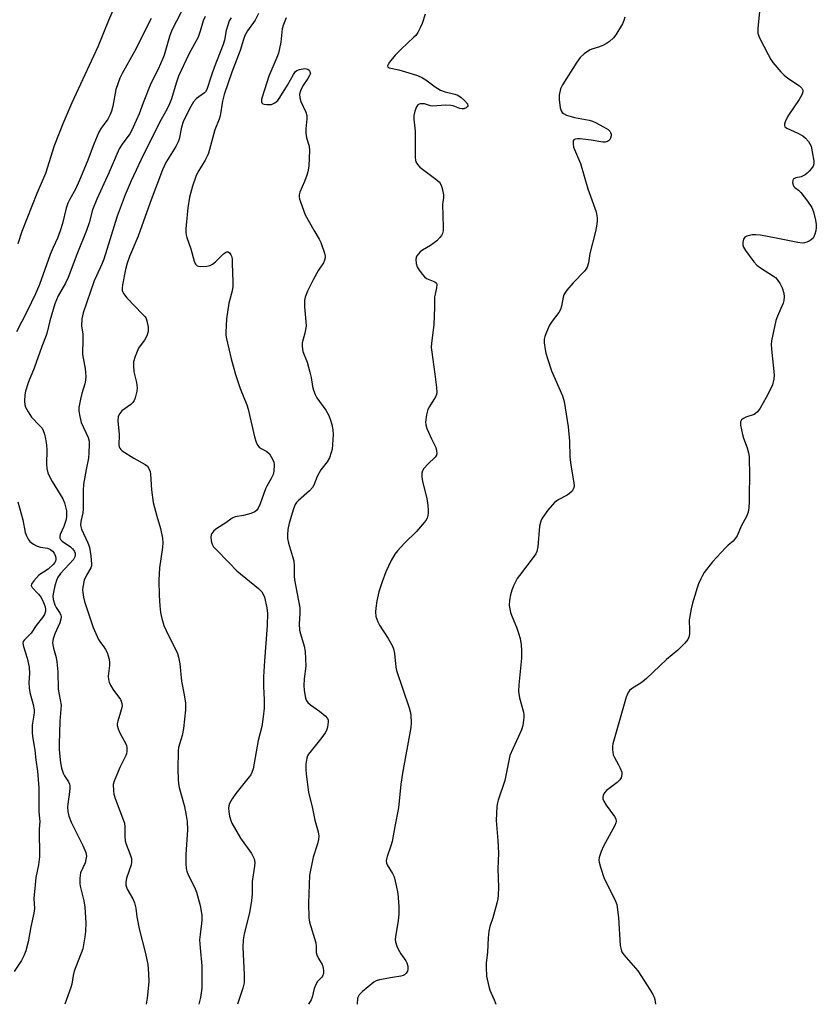
# Model space of a CAD drawing. Units: inches. Extents: x 1327760 to 1333760, y 501447 to 505448.
# Drawn here: x 1331228 to 1331477, y 501447 to 501756 of the extents above; entities that cross this region are included whole.
import ezdxf

# ---------------------------------------------------------------- set-up
doc = ezdxf.new("R2010")
doc.units = ezdxf.units.IN
doc.header["$MEASUREMENT"] = 0
doc.layers.add('Undefined', color=1, linetype='Continuous')

msp = doc.modelspace()

# ---------------------------------------------------------------- linework, layer by layer
at = {"layer": 'Undefined'}
for points, elevation in [([(1331259.8075, 501765.902), (1331255.362, 501755.4555), (1331252.028, 501747.241), (1331243.821, 501729.705), (1331241.049, 501723.1115), (1331238.3695, 501716.206), (1331235.5745, 501707.597), (1331232.925, 501701.3265), (1331228.197, 501689.429), (1331226.984, 501685.605)], 172), ([(1331280.881, 501763.6105), (1331275.1735, 501752.4205), (1331274.4245, 501750.502), (1331272.738, 501744.6585), (1331272.372, 501743.619), (1331270.8685, 501740.269), (1331268.6315, 501735.722), (1331266.192, 501729.722), (1331264.938, 501726.3045), (1331263.113, 501722.0485), (1331262.4925, 501720.746), (1331262.039, 501719.9945), (1331259.599, 501716.805), (1331258.6815, 501715.3205), (1331255.5135, 501708.036), (1331251.659, 501699.54), (1331250.387, 501696.228), (1331249.282, 501692.149), (1331248.512, 501689.6855), (1331245.418, 501682.269), (1331242.678, 501674.9805), (1331241.88, 501673.2625), (1331239.634, 501669.2735), (1331238.5625, 501666.7415), (1331236.9685, 501661.422), (1331236.171, 501657.868), (1331235.866, 501656.8175), (1331234.4475, 501653.382), (1331232.028, 501646.6295), (1331230.2605, 501642.295), (1331229.385, 501639.4285), (1331229.1865, 501638.2835), (1331229.0825, 501636.3045), (1331229.15, 501635.196), (1331229.3825, 501634.411), (1331230.1715, 501632.928), (1331231.267, 501631.282), (1331233.779, 501628.716), (1331234.5355, 501627.8115), (1331234.94, 501627.0625), (1331235.327, 501625.9735), (1331235.6585, 501624.5435), (1331235.9115, 501622.615), (1331235.9965, 501620.944), (1331235.8905, 501616.7105), (1331236.0615, 501615.2505), (1331236.3885, 501613.8255), (1331236.853, 501612.741), (1331237.693, 501611.1665), (1331241.031, 501605.744), (1331241.5615, 501604.4265), (1331242.037, 501602.787), (1331242.194, 501601.9545), (1331242.2355, 501601.198), (1331242.1665, 501600.116), (1331241.9825, 501598.9745), (1331241.3915, 501597.0815), (1331240.234, 501594.499), (1331240.102, 501593.9975), (1331240.1355, 501593.394), (1331240.3185, 501593.0185), (1331240.8415, 501592.4635), (1331243.437, 501590.641), (1331244.0955, 501590.078), (1331244.706, 501589.2085), (1331244.888, 501588.7275), (1331244.948, 501588.255), (1331244.8305, 501587.5725), (1331244.361, 501586.759), (1331240.323, 501582.281), (1331239.357, 501580.982), (1331239.027, 501580.189), (1331238.5555, 501578.5), (1331238.0795, 501576.5015), (1331237.9365, 501575.359), (1331238.0625, 501574.216), (1331238.5155, 501572.532), (1331238.939, 501571.6615), (1331240.1975, 501569.834), (1331240.408, 501569.3325), (1331240.481, 501568.808), (1331240.426, 501567.9855), (1331240.1605, 501566.8885), (1331238.5585, 501563.4885), (1331238.044, 501561.868), (1331237.858, 501560.776), (1331237.9085, 501559.9835), (1331238.115, 501558.9235), (1331238.927, 501556.0485), (1331239.201, 501554.6695), (1331239.4905, 501551.533), (1331239.634, 501546.1155), (1331240.501, 501541.0765), (1331240.472, 501539.9025), (1331240.113, 501536.074), (1331239.8925, 501528.875), (1331239.922, 501527.091), (1331240.366, 501523.086), (1331240.6615, 501521.392), (1331241.1855, 501519.7745), (1331241.5445, 501519.0125), (1331242.788, 501517.113), (1331243.096, 501516.4185), (1331243.2105, 501515.913), (1331243.237, 501515.0905), (1331243.1515, 501513.9675), (1331242.5965, 501510.0715), (1331242.5405, 501509.233), (1331242.5975, 501507.8235), (1331242.8925, 501506.315), (1331243.668, 501504.4785), (1331247.3345, 501497.171), (1331248.221, 501494.963), (1331248.415, 501493.8555), (1331248.291, 501492.79), (1331248.018, 501491.7315), (1331246.635, 501488.5765), (1331246.4585, 501487.7675), (1331246.398, 501486.9405), (1331246.421, 501485.2685), (1331246.522, 501484.4385), (1331247.635, 501479.79), (1331247.9375, 501477.8285), (1331248.2245, 501472.924), (1331248.154, 501470.2635), (1331247.959, 501468.5215), (1331247.277, 501464.808), (1331244.642, 501457.8185), (1331244.2585, 501456.47), (1331243.854, 501453.7945), (1331243.6005, 501452.681), (1331241.679, 501447.454)], 168), ([(1331268.7295, 501756.1225), (1331263.5105, 501745.7665), (1331259.6375, 501738.9175), (1331258.8935, 501737.381), (1331257.5955, 501733.87), (1331256.6605, 501728.6505), (1331256.268, 501727.058), (1331255.915, 501726.033), (1331255.1055, 501724.621), (1331253.0565, 501721.7435), (1331252.3525, 501720.483), (1331250.7495, 501716.789), (1331248.6755, 501711.2315), (1331246.3155, 501705.4485), (1331244.992, 501702.6555), (1331243.2295, 501699.561), (1331242.613, 501698.3205), (1331242.0815, 501696.708), (1331240.9545, 501691.898), (1331240.2505, 501689.626), (1331239.356, 501687.297), (1331238.0225, 501684.396), (1331237.114, 501682.2), (1331233.726, 501672.788), (1331232.4595, 501669.934), (1331229.8505, 501664.485), (1331226.509, 501657.965)], 170), ([(1331285.592, 501756.7355), (1331285.0365, 501755.39), (1331284.0515, 501752.1), (1331283.381, 501750.2965), (1331280.5075, 501744.931), (1331277.2775, 501738.0695), (1331276.504, 501735.888), (1331275.077, 501730.922), (1331274.458, 501729.351), (1331273.725, 501727.8425), (1331271.8705, 501724.522), (1331266.3345, 501713.484), (1331262.4735, 501705.2785), (1331260.542, 501700.891), (1331258.0865, 501694.2705), (1331253.889, 501680.767), (1331253.274, 501679.2255), (1331251.566, 501675.559), (1331250.905, 501673.9355), (1331247.461, 501663.9405), (1331246.969, 501662.027), (1331246.908, 501659.833), (1331247.2705, 501657.2535), (1331247.3535, 501655.7605), (1331247.2515, 501650.9155), (1331247.412, 501649.738), (1331248.0645, 501646.5065), (1331248.271, 501643.9965), (1331248.1615, 501642.845), (1331247.926, 501641.692), (1331246.964, 501638.662), (1331246.5585, 501636.9535), (1331246.0985, 501634.3535), (1331246.057, 501633.2065), (1331246.344, 501631.52), (1331246.8435, 501629.5795), (1331248.9485, 501624.887), (1331249.264, 501623.815), (1331249.342, 501622.696), (1331249.234, 501620.129), (1331249.073, 501618.426), (1331248.3305, 501614.9015), (1331247.5335, 501610.2715), (1331247.4355, 501608.214), (1331247.4635, 501602.4395), (1331247.3, 501601.323), (1331246.678, 501598.568), (1331246.605, 501597.5165), (1331246.942, 501596.2305), (1331248.8755, 501591.9225), (1331249.3705, 501590.5475), (1331249.836, 501587.8315), (1331250.024, 501585.3015), (1331249.9865, 501584.7555), (1331249.8235, 501584.1325), (1331248.464, 501581.8215), (1331247.7495, 501580.206), (1331247.3, 501578.0335), (1331247.2395, 501577.2065), (1331247.2845, 501576.3615), (1331247.4815, 501574.956), (1331247.7855, 501573.5705), (1331250.573, 501565.376), (1331252.235, 501561.6945), (1331252.83, 501560.716), (1331253.9095, 501559.3585), (1331254.4515, 501558.5415), (1331254.9145, 501557.559), (1331255.2815, 501556.532), (1331255.53, 501555.472), (1331255.6555, 501554.3945), (1331255.6345, 501553.555), (1331255.2255, 501550.1425), (1331255.3265, 501549.104), (1331255.5175, 501548.347), (1331255.971, 501547.335), (1331256.6825, 501546.1265), (1331259.1005, 501542.8895), (1331259.353, 501542.394), (1331259.542, 501541.6735), (1331259.58, 501540.924), (1331259.504, 501540.347), (1331259.124, 501538.9075), (1331258.2275, 501536.1205), (1331258.073, 501535.307), (1331258.0925, 501534.7765), (1331258.395, 501533.7395), (1331258.9515, 501532.453), (1331260.936, 501528.5945), (1331261.112, 501527.787), (1331261.119, 501526.685), (1331260.9875, 501525.8705), (1331260.7995, 501525.3255), (1331258.945, 501521.638), (1331257.0735, 501517.3195), (1331256.8505, 501516.227), (1331256.8665, 501514.3125), (1331257.0325, 501513.2205), (1331257.4565, 501511.852), (1331260.329, 501504.1385), (1331260.4955, 501503.026), (1331260.445, 501499.992), (1331260.5655, 501498.6485), (1331260.894, 501497.5545), (1331262.1845, 501494.3275), (1331262.5035, 501493.0735), (1331262.568, 501491.968), (1331262.461, 501491.132), (1331261.0155, 501486.9315), (1331260.737, 501485.5685), (1331260.764, 501484.771), (1331261.212, 501483.509), (1331263.0115, 501480.504), (1331263.531, 501479.198), (1331263.884, 501477.5655), (1331264.229, 501474.8735), (1331264.9905, 501471.108), (1331266.9325, 501463.3655), (1331267.638, 501459.9445), (1331267.8715, 501457.0555), (1331267.9295, 501454.4415), (1331267.433, 501449.384), (1331267.1625, 501447.452)], 166), ([(1331293.724, 501756.363), (1331293.1825, 501755.3555), (1331292.6665, 501754.0045), (1331292.1575, 501752.3415), (1331291.637, 501749.306), (1331291.293, 501747.9835), (1331288.4485, 501740.7965), (1331287.4765, 501738.033), (1331286.1545, 501733.8775), (1331285.7595, 501733.1935), (1331285.3975, 501732.797), (1331282.928, 501731.038), (1331282.003, 501730.023), (1331280.7295, 501727.871), (1331278.7285, 501723.772), (1331278.177, 501722.1195), (1331277.4495, 501718.3505), (1331277.215, 501717.514), (1331276.434, 501715.994), (1331273.3295, 501710.982), (1331272.257, 501708.748), (1331268.3465, 501698.5515), (1331264.6305, 501687.9145), (1331261.942, 501681.5445), (1331261.2165, 501679.453), (1331260.6955, 501677.5685), (1331259.728, 501672.7635), (1331259.638, 501671.707), (1331259.675, 501670.943), (1331259.789, 501670.464), (1331260.0305, 501669.9895), (1331261.1085, 501668.6935), (1331266.02, 501663.5615), (1331266.7835, 501662.6625), (1331267.0945, 501662.175), (1331267.3935, 501661.413), (1331267.7805, 501659.4985), (1331267.758, 501658.111), (1331267.401, 501656.7925), (1331266.614, 501655.4265), (1331265.238, 501653.604), (1331264.7845, 501652.8775), (1331263.6785, 501650.2285), (1331263.2005, 501648.59), (1331263.143, 501647.4575), (1331263.3025, 501645.456), (1331264.1375, 501642.138), (1331264.351, 501640.516), (1331264.231, 501639.374), (1331263.6935, 501637.3635), (1331263.382, 501636.5475), (1331262.9295, 501635.847), (1331262.3165, 501635.2915), (1331259.552, 501633.274), (1331258.863, 501632.455), (1331258.4195, 501631.517), (1331258.3035, 501630.1685), (1331258.676, 501625.843), (1331258.634, 501622.54), (1331258.714, 501622.0235), (1331258.89, 501621.5555), (1331259.2065, 501621.1475), (1331259.6145, 501620.7905), (1331263.2485, 501618.448), (1331266.8705, 501616.4485), (1331267.54, 501615.9215), (1331268.1345, 501615.0285), (1331268.372, 501614.267), (1331268.49, 501613.469), (1331268.832, 501608.5525), (1331269.3735, 501604.526), (1331270.463, 501600.236), (1331271.6415, 501596.41), (1331272.212, 501593.3755), (1331272.3285, 501591.971), (1331272.244, 501590.5005), (1331271.36, 501584.087), (1331271.086, 501580.228), (1331271.1695, 501575.4345), (1331271.386, 501572.184), (1331271.6135, 501570.169), (1331272.008, 501568.22), (1331272.676, 501566.095), (1331274.1405, 501562.9385), (1331276.6145, 501558.0485), (1331276.9545, 501557.2575), (1331277.307, 501556.1275), (1331277.726, 501554.0985), (1331278.2245, 501548.568), (1331279.0935, 501544.348), (1331279.4475, 501541.728), (1331279.423, 501539.6815), (1331278.884, 501533.835), (1331278.385, 501531.5715), (1331277.295, 501527.881), (1331277.1165, 501526.785), (1331277.0785, 501520.936), (1331277.167, 501517.9625), (1331277.254, 501516.479), (1331277.4295, 501515.324), (1331279.113, 501509.336), (1331279.685, 501506.573), (1331279.9395, 501504.6345), (1331280.044, 501502.1155), (1331279.568, 501494.381), (1331279.522, 501491.4075), (1331279.6305, 501489.9455), (1331279.8625, 501489.1105), (1331280.292, 501488.0235), (1331282.272, 501484.1415), (1331282.8995, 501482.5385), (1331284.1035, 501478.406), (1331284.5295, 501475.33), (1331284.577, 501473.8895), (1331284.5205, 501472.7195), (1331284.0165, 501469.2585), (1331283.886, 501467.6235), (1331284.046, 501465.1395), (1331284.6205, 501459.4805), (1331284.6195, 501453.9665), (1331284.527, 501452.516), (1331284.1335, 501449.617), (1331283.8725, 501448.275), (1331283.626, 501447.45)], 164), ([(1331302.324, 501757.648), (1331301.266, 501755.634), (1331298.8775, 501752.278), (1331298.0475, 501750.796), (1331297.577, 501749.5455), (1331296.5465, 501746.1305), (1331293.9905, 501739.264), (1331291.6025, 501732.346), (1331291.051, 501730.219), (1331290.3425, 501725.6145), (1331290, 501724.6035), (1331288.608, 501721.208), (1331286.6425, 501713.9955), (1331286.2535, 501712.9655), (1331285.6525, 501711.7505), (1331283.346, 501707.9485), (1331282.6985, 501706.6795), (1331281.601, 501703.6295), (1331280.722, 501700.2115), (1331280.1815, 501696.801), (1331279.631, 501691.4425), (1331279.563, 501690.3055), (1331279.6065, 501689.188), (1331279.706, 501688.358), (1331279.9055, 501687.538), (1331281.169, 501684.04), (1331282.151, 501680.1505), (1331282.5765, 501679.1725), (1331283.0945, 501678.7015), (1331283.5785, 501678.54), (1331284.12, 501678.4765), (1331286.1355, 501678.542), (1331287.232, 501678.784), (1331287.9655, 501679.21), (1331288.8695, 501679.9555), (1331291.338, 501682.44), (1331291.954, 501682.8565), (1331292.371, 501683.024), (1331292.7685, 501683.0495), (1331293.289, 501682.734), (1331293.6985, 501682.1615), (1331293.882, 501681.681), (1331294.023, 501680.86), (1331294.1135, 501679.4275), (1331294.3085, 501673.664), (1331294.293, 501672.2305), (1331294.0955, 501670.8875), (1331293.0695, 501666.94), (1331292.318, 501662.0365), (1331292.06, 501657.8035), (1331292.085, 501656.9605), (1331292.2585, 501655.794), (1331293.775, 501649.4985), (1331295.089, 501644.668), (1331296.6155, 501640.2325), (1331298.651, 501635.1495), (1331299.121, 501633.7865), (1331301.059, 501625.1655), (1331301.542, 501623.487), (1331302.0205, 501622.4845), (1331302.5075, 501621.9175), (1331303.1635, 501621.501), (1331304.9485, 501620.5815), (1331305.717, 501619.823), (1331306.3225, 501618.907), (1331306.83, 501617.929), (1331307.077, 501617.1485), (1331307.174, 501616.3155), (1331307.142, 501614.3425), (1331306.886, 501613.2815), (1331306.308, 501612.0435), (1331304.947, 501609.718), (1331304.496, 501608.8075), (1331302.8355, 501604.108), (1331302.2615, 501602.8045), (1331301.826, 501602.12), (1331301.204, 501601.632), (1331299.884, 501601.1265), (1331297.6255, 501600.5185), (1331295.0515, 501600.0695), (1331294.0255, 501599.64), (1331292.0695, 501598.208), (1331289.2795, 501596.416), (1331288.3385, 501595.695), (1331287.6945, 501594.843), (1331287.5305, 501594.3925), (1331287.4255, 501593.6705), (1331287.5325, 501592.568), (1331287.8175, 501591.546), (1331288.259, 501590.7085), (1331288.807, 501590.037), (1331293.1315, 501585.7085), (1331295.503, 501583.2145), (1331302.3405, 501577.593), (1331303.3805, 501576.5905), (1331303.8025, 501575.9045), (1331304.161, 501574.8935), (1331304.957, 501571.5465), (1331305.182, 501569.788), (1331305.029, 501566.089), (1331304.163, 501554.9615), (1331303.899, 501549.9335), (1331303.855, 501546.951), (1331304.0485, 501542.7315), (1331304.059, 501540.169), (1331303.802, 501537.475), (1331303.353, 501534.376), (1331302.1895, 501530.0285), (1331300.995, 501522.9145), (1331300.617, 501521.181), (1331300.277, 501520.065), (1331299.8865, 501519.312), (1331299.396, 501518.6165), (1331295.241, 501513.3935), (1331294.043, 501511.75), (1331293.267, 501510.3245), (1331293.0345, 501509.6205), (1331292.912, 501508.8725), (1331292.979, 501507.7615), (1331293.2435, 501506.3545), (1331293.605, 501504.9745), (1331293.934, 501504.19), (1331296.7095, 501499.5045), (1331300.125, 501494.6795), (1331300.9475, 501492.954), (1331301.187, 501491.8625), (1331301.1055, 501490.732), (1331300.286, 501485.8665), (1331300.322, 501481.932), (1331300.121, 501479.962), (1331299.4585, 501476.0325), (1331297.792, 501469.507), (1331297.5085, 501467.605), (1331297.413, 501465.3705), (1331297.8425, 501456.7), (1331297.8685, 501455.2285), (1331297.793, 501454.1465), (1331297.4075, 501452.5295), (1331295.7125, 501447.449)], 162), ([(1331310.9325, 501756.362), (1331310.146, 501754.215), (1331309.7535, 501752.849), (1331309.2615, 501748.655), (1331308.531, 501745.2565), (1331308.046, 501743.9285), (1331305.599, 501738.0985), (1331303.4675, 501731.4775), (1331303.2755, 501730.705), (1331303.233, 501730.0065), (1331303.358, 501729.676), (1331303.64, 501729.4355), (1331304.104, 501729.2705), (1331304.928, 501729.1525), (1331305.7955, 501729.146), (1331306.36, 501729.2325), (1331307.416, 501729.7155), (1331308.339, 501730.4385), (1331309.038, 501731.338), (1331311.432, 501735.29), (1331313.263, 501738.6015), (1331313.938, 501739.5025), (1331314.371, 501739.8345), (1331315.1305, 501740.143), (1331316.7865, 501740.4085), (1331317.3085, 501740.3745), (1331317.7645, 501740.2095), (1331318.137, 501739.918), (1331318.418, 501739.5505), (1331318.5565, 501738.916), (1331318.3365, 501738.232), (1331317.8015, 501737.305), (1331316.157, 501734.987), (1331315.447, 501733.4495), (1331315.1665, 501732.3915), (1331315.2325, 501731.2435), (1331315.523, 501730.1025), (1331317.087, 501726.779), (1331317.4215, 501725.739), (1331317.4415, 501724.656), (1331317.098, 501721.598), (1331317.123, 501720.166), (1331317.3595, 501718.7795), (1331318.181, 501716.1305), (1331318.334, 501714.742), (1331318.0245, 501709.8375), (1331317.8085, 501708.126), (1331317.4825, 501707.0095), (1331316.7655, 501705.0875), (1331315.2765, 501701.691), (1331315.0905, 501700.8775), (1331315.0655, 501700.328), (1331315.204, 501699.5065), (1331315.4515, 501698.688), (1331316.965, 501694.64), (1331319.6275, 501689.8135), (1331321.3385, 501686.9915), (1331321.826, 501686.011), (1331322.959, 501682.5925), (1331323.1485, 501681.735), (1331323.1815, 501681.1695), (1331323.0225, 501680.3925), (1331322.703, 501679.6435), (1331321.139, 501677.329), (1331319.452, 501674.3075), (1331317.633, 501670.7015), (1331316.943, 501668.8655), (1331316.7695, 501667.777), (1331316.725, 501665.8315), (1331317.1865, 501661.217), (1331317.214, 501659.8045), (1331316.8515, 501657.6235), (1331316.0245, 501654.5255), (1331315.9395, 501653.439), (1331316.187, 501651.895), (1331317.5115, 501648.4735), (1331318.3815, 501645.422), (1331318.764, 501643.7365), (1331319.2085, 501640.8915), (1331319.534, 501639.7605), (1331320.078, 501638.3755), (1331320.618, 501637.321), (1331323.3785, 501633.446), (1331324.318, 501631.7865), (1331324.8725, 501630.301), (1331325.244, 501628.971), (1331325.541, 501627.302), (1331325.687, 501625.9015), (1331325.6295, 501624.179), (1331325.3615, 501621.3115), (1331325.11, 501620.194), (1331324.504, 501618.577), (1331323.8085, 501617.33), (1331321.8625, 501614.8335), (1331321.262, 501613.8945), (1331320.6605, 501612.674), (1331319.6295, 501609.9855), (1331319.2345, 501609.2285), (1331318.3125, 501608.2115), (1331314.8415, 501605.214), (1331314.256, 501604.5875), (1331313.805, 501603.905), (1331313.2485, 501602.5865), (1331311.898, 501598.096), (1331311.5345, 501596.1195), (1331311.3655, 501594.415), (1331311.4425, 501593.2525), (1331311.725, 501591.7995), (1331313.0095, 501587.6835), (1331313.344, 501586.2965), (1331313.5035, 501584.5965), (1331313.5055, 501581.476), (1331313.594, 501580.331), (1331315.225, 501571.6115), (1331315.2755, 501569.8365), (1331315.087, 501566.5935), (1331315.1905, 501564.582), (1331315.433, 501563.4485), (1331316.601, 501559.565), (1331316.917, 501557.9175), (1331317.1635, 501553.307), (1331316.6095, 501549.3645), (1331316.4655, 501547.3135), (1331316.588, 501545.8385), (1331316.944, 501543.7855), (1331317.292, 501542.685), (1331317.776, 501541.9865), (1331318.6305, 501541.2575), (1331321.456, 501539.247), (1331323.213, 501537.744), (1331323.908, 501536.9095), (1331324.092, 501536.4275), (1331324.146, 501535.895), (1331323.961, 501534.204), (1331323.603, 501533.132), (1331323.169, 501532.4095), (1331322.16, 501531.0275), (1331317.979, 501525.7805), (1331317.6985, 501525.2815), (1331317.432, 501524.5065), (1331317.1355, 501522.588), (1331317.12, 501520.953), (1331317.2145, 501519.539), (1331318.0115, 501513.895), (1331319.187, 501508.7605), (1331319.9235, 501505.129), (1331320.991, 501501.4405), (1331321.209, 501500.12), (1331321.1105, 501499.047), (1331320.8155, 501497.707), (1331319.4705, 501493.5485), (1331318.3365, 501487.873), (1331318.149, 501484.9005), (1331317.9965, 501479.1045), (1331318.101, 501474.553), (1331318.333, 501473.136), (1331320.2425, 501466.7235), (1331320.3975, 501465.616), (1331320.4045, 501463.7105), (1331320.553, 501462.9385), (1331321.0645, 501461.735), (1331322.3015, 501459.907), (1331322.59, 501458.89), (1331322.6945, 501457.8245), (1331322.6305, 501457.044), (1331322.3395, 501456.2975), (1331322.035, 501455.8705), (1331320.769, 501454.555), (1331320.25, 501453.6295), (1331319.79, 501452.3565), (1331319.152, 501449.6285), (1331318.8015, 501448.846), (1331317.996, 501447.447)], 160), ([(1331354.4745, 501757.492), (1331353.532, 501754.5015), (1331352.9725, 501753.2085), (1331352.1655, 501751.7305), (1331351.5425, 501750.809), (1331351.001, 501750.219), (1331347.0005, 501746.491), (1331345.081, 501744.5935), (1331343.3335, 501742.4), (1331342.906, 501741.7405), (1331342.7525, 501741.325), (1331342.826, 501740.9045), (1331343.2045, 501740.6475), (1331346.2075, 501740.049), (1331350.4325, 501738.8205), (1331352.091, 501738.2485), (1331353.718, 501737.493), (1331354.757, 501736.909), (1331357.5975, 501734.7125), (1331359.33, 501733.6445), (1331360.7185, 501733.161), (1331363.7695, 501732.412), (1331364.6915, 501732.097), (1331365.8155, 501731.386), (1331366.8585, 501730.432), (1331367.7095, 501729.3745), (1331367.883, 501728.7895), (1331367.693, 501728.455), (1331367.3265, 501728.171), (1331366.6145, 501727.868), (1331366.098, 501727.808), (1331365.3145, 501727.93), (1331363.281, 501728.7175), (1331362.491, 501728.914), (1331360.801, 501728.95), (1331356.9205, 501728.6725), (1331356.1275, 501728.8125), (1331354.2745, 501729.347), (1331353.07, 501729.432), (1331352.6285, 501729.312), (1331352.238, 501729.074), (1331351.7715, 501728.478), (1331351.2605, 501727.144), (1331350.9305, 501725.724), (1331350.924, 501724.574), (1331351.383, 501720.806), (1331351.414, 501712.583), (1331351.475, 501711.774), (1331351.6055, 501711.2785), (1331352.084, 501710.4025), (1331352.867, 501709.5925), (1331357.874, 501705.8025), (1331358.954, 501704.8235), (1331359.3915, 501704.1235), (1331359.689, 501703.3445), (1331360.0695, 501701.9835), (1331360.2545, 501700.8855), (1331360.217, 501700.074), (1331359.8825, 501697.8695), (1331360.1445, 501690.7545), (1331360.091, 501689.6025), (1331359.9165, 501688.786), (1331359.567, 501688.1245), (1331359.1, 501687.5125), (1331358.1665, 501686.5475), (1331357.349, 501685.842), (1331356.203, 501685.045), (1331353.632, 501683.5905), (1331352.946, 501683.0625), (1331352.37, 501682.4405), (1331351.9005, 501681.7555), (1331351.692, 501681.2635), (1331351.6135, 501680.755), (1331351.7225, 501679.4175), (1331352.016, 501678.373), (1331352.6085, 501677.358), (1331353.697, 501675.934), (1331354.283, 501675.274), (1331354.943, 501674.7275), (1331357.5435, 501673.7095), (1331358.0065, 501673.271), (1331358.1475, 501672.818), (1331358.0945, 501671.7385), (1331357.597, 501669.7695), (1331357.4565, 501668.916), (1331357.451, 501665.7265), (1331357.176, 501660.24), (1331356.517, 501654.499), (1331356.425, 501653.0665), (1331356.5535, 501651.634), (1331357.574, 501644.7315), (1331358.0625, 501640.5825), (1331358.1315, 501639.1165), (1331358.0045, 501638.3705), (1331357.696, 501637.6295), (1331355.828, 501634.6745), (1331355.2985, 501633.6515), (1331354.8755, 501631.972), (1331354.583, 501629.6745), (1331354.659, 501628.833), (1331355.0225, 501627.738), (1331356.4685, 501624.5025), (1331357.8105, 501621.822), (1331358.096, 501620.7115), (1331358.1495, 501619.888), (1331358.054, 501619.379), (1331357.635, 501618.725), (1331355.3135, 501616.5435), (1331354.1145, 501615.241), (1331353.6505, 501614.529), (1331353.4225, 501613.7015), (1331353.43, 501612.55), (1331353.622, 501611.087), (1331354.99, 501605.806), (1331355.343, 501603.5815), (1331355.475, 501602.155), (1331355.4695, 501601.306), (1331355.3295, 501600.4955), (1331355.085, 501599.7095), (1331354.7215, 501598.9685), (1331354.2315, 501598.278), (1331351.818, 501595.4475), (1331348.0195, 501591.819), (1331345.852, 501589.4785), (1331344.9775, 501588.351), (1331343.807, 501586.4355), (1331342.15, 501582.8605), (1331341.01, 501579.6825), (1331340.0315, 501576.6255), (1331339.406, 501573.756), (1331339.016, 501571.4345), (1331338.904, 501570.277), (1331339.0895, 501568.853), (1331339.635, 501567.2005), (1331340.1975, 501566.191), (1331342.8755, 501562.0285), (1331344.1395, 501559.744), (1331344.591, 501558.692), (1331344.8775, 501557.2675), (1331345.2905, 501553.0445), (1331345.486, 501551.999), (1331349.5015, 501540.222), (1331349.821, 501539.105), (1331349.992, 501537.9405), (1331350.0865, 501535.556), (1331350.0015, 501534.098), (1331347.386, 501519.8445), (1331346.9225, 501516.3325), (1331346.1595, 501508.993), (1331344.965, 501503.102), (1331344.196, 501498.4305), (1331343.783, 501497.0525), (1331342.5885, 501493.722), (1331342.377, 501492.8855), (1331342.333, 501492.3495), (1331342.442, 501491.591), (1331342.64, 501491.082), (1331344.2575, 501488.4095), (1331344.748, 501487.3955), (1331345.4645, 501484.663), (1331345.911, 501482.1625), (1331346.219, 501478.106), (1331346.2905, 501475.7455), (1331346.028, 501473.529), (1331345.168, 501468.6265), (1331345.1245, 501467.7585), (1331345.2295, 501466.9715), (1331345.589, 501465.6815), (1331346.032, 501464.6745), (1331346.906, 501463.2115), (1331348.415, 501461.0275), (1331348.723, 501460.4435), (1331349.0265, 501459.3935), (1331349.087, 501458.335), (1331348.967, 501457.8515), (1331348.5955, 501457.213), (1331348.074, 501456.688), (1331347.632, 501456.442), (1331346.8415, 501456.2335), (1331344.269, 501455.881), (1331340.241, 501455.133), (1331339.156, 501454.781), (1331338.4425, 501454.3585), (1331334.8365, 501451.4715), (1331333.8235, 501450.427), (1331333.5925, 501450.0165), (1331333.3605, 501449.3455), (1331333.207, 501447.4455)], 158), ([(1331417.064, 501756.5745), (1331416.746, 501755.4415), (1331416.2665, 501754.411), (1331414.2175, 501750.9605), (1331413.4875, 501750.103), (1331412.244, 501748.9565), (1331411.3295, 501748.2865), (1331410.358, 501747.738), (1331409.093, 501747.256), (1331406.7075, 501746.5185), (1331405.95, 501746.1745), (1331404.317, 501745.029), (1331403.04, 501743.894), (1331401.984, 501742.454), (1331397.4515, 501735.3835), (1331396.8645, 501734.062), (1331396.456, 501732.1305), (1331396.424, 501730.719), (1331396.75, 501728.179), (1331397.117, 501727.1565), (1331397.428, 501726.724), (1331397.815, 501726.3625), (1331398.8055, 501725.866), (1331400.182, 501725.432), (1331401.308, 501725.153), (1331405.8405, 501724.307), (1331406.8725, 501723.9935), (1331407.8345, 501723.595), (1331410.377, 501722.244), (1331411.781, 501721.347), (1331412.3155, 501720.7975), (1331412.5625, 501720.382), (1331412.689, 501719.916), (1331412.6905, 501719.411), (1331412.532, 501718.659), (1331412.184, 501718.014), (1331411.5885, 501717.5955), (1331410.8575, 501717.377), (1331410.113, 501717.3825), (1331406.495, 501718.037), (1331403, 501718.437), (1331402.171, 501718.44), (1331401.4375, 501718.333), (1331401.076, 501718.1335), (1331400.8865, 501717.7915), (1331400.801, 501716.853), (1331400.9745, 501715.802), (1331403.1095, 501710.7395), (1331405.41, 501702.772), (1331408.0225, 501695.5895), (1331408.339, 501693.688), (1331408.343, 501692.854), (1331408.21, 501691.6995), (1331407.782, 501689.414), (1331406.1025, 501682.4895), (1331405.657, 501679.616), (1331405.208, 501678.23), (1331404.919, 501677.731), (1331404.362, 501677.0495), (1331400.8135, 501673.394), (1331398.9095, 501671.08), (1331398.219, 501670.1205), (1331397.9435, 501669.6095), (1331397.692, 501668.827), (1331397.205, 501666.0505), (1331396.899, 501664.9805), (1331396.3425, 501664.025), (1331394.2855, 501661.318), (1331393.4755, 501660.044), (1331392.462, 501657.939), (1331391.979, 501656.541), (1331391.797, 501655.686), (1331391.793, 501654.523), (1331392.027, 501652.4675), (1331392.252, 501651.314), (1331392.754, 501649.6495), (1331394.057, 501645.803), (1331397.505, 501637.9535), (1331398.055, 501636.209), (1331399.2495, 501628.2045), (1331399.649, 501623.7645), (1331399.8115, 501618.899), (1331400.153, 501616.2835), (1331401.0485, 501610.696), (1331401.109, 501609.829), (1331401.0545, 501609.2735), (1331400.8885, 501608.788), (1331400.492, 501608.112), (1331399.7425, 501607.345), (1331398.9985, 501606.8915), (1331396.3675, 501605.548), (1331395.01, 501604.544), (1331392.928, 501602.152), (1331391.13, 501599.691), (1331390.6865, 501598.7295), (1331390.3325, 501597.203), (1331389.7895, 501590.642), (1331389.5015, 501589.2155), (1331389.1175, 501588.469), (1331388.635, 501587.76), (1331384.008, 501581.7325), (1331383.3515, 501580.755), (1331382.2975, 501578.6715), (1331381.6005, 501577.0665), (1331381.2295, 501575.699), (1331380.931, 501574.0285), (1331380.8305, 501572.355), (1331381.267, 501570.1335), (1331381.721, 501568.7645), (1331383.127, 501565.518), (1331383.7725, 501563.6455), (1331384.2485, 501562.018), (1331384.5925, 501559.9785), (1331384.7015, 501558.208), (1331384.682, 501555.8405), (1331383.831, 501547.4375), (1331383.7515, 501545.396), (1331384.0645, 501543.4295), (1331385.2885, 501538.908), (1331385.4235, 501538.0755), (1331385.4405, 501537.269), (1331385.0715, 501534.758), (1331384.677, 501533.3935), (1331383.7515, 501531.2685), (1331381.9315, 501527.478), (1331381.047, 501525.296), (1331379.443, 501517.477), (1331377.324, 501511.3875), (1331377.1075, 501510.552), (1331376.95, 501509.4), (1331376.712, 501505.024), (1331377.3025, 501498.6875), (1331377.406, 501496.7245), (1331377.4205, 501494.8075), (1331377.277, 501489.88), (1331377.4655, 501484.168), (1331377.394, 501481.6175), (1331377.26, 501480.489), (1331376.932, 501479.071), (1331375.7055, 501474.563), (1331374.774, 501471.766), (1331374.4625, 501470.335), (1331374.21, 501468.298), (1331374.0625, 501463.716), (1331373.6445, 501460.3345), (1331373.5715, 501458.926), (1331373.746, 501456.2615), (1331374.402, 501452.968), (1331374.7565, 501451.9075), (1331376.1525, 501448.8495), (1331376.6575, 501447.4415)], 156), ([(1331459.1705, 501758.241), (1331458.6605, 501753.059), (1331458.627, 501752.2025), (1331458.6965, 501751.367), (1331459.192, 501750.03), (1331461.8765, 501744.819), (1331462.7225, 501743.2835), (1331463.4015, 501742.328), (1331465.8715, 501739.3895), (1331466.889, 501738.3315), (1331468.0355, 501737.461), (1331471.6585, 501735.0205), (1331472.414, 501734.3205), (1331472.7705, 501733.724), (1331472.8025, 501733.101), (1331472.4835, 501732.176), (1331471.594, 501730.735), (1331468.0705, 501725.5685), (1331467.249, 501723.771), (1331467.0265, 501723.025), (1331466.997, 501722.576), (1331467.1575, 501722.198), (1331467.7375, 501721.761), (1331471.1935, 501720.2605), (1331472.798, 501719.348), (1331473.6115, 501718.6055), (1331474.522, 501717.5645), (1331474.9885, 501716.894), (1331475.3215, 501716.121), (1331475.711, 501714.4), (1331476.2055, 501711.485), (1331476.217, 501710.647), (1331475.9635, 501709.8825), (1331475.4945, 501709.1775), (1331474.745, 501708.28), (1331474.127, 501707.6545), (1331473.4655, 501707.1525), (1331472.2535, 501706.5655), (1331470.5465, 501706.187), (1331469.913, 501705.935), (1331469.765, 501705.802), (1331469.596, 501705.4275), (1331469.5675, 501704.7185), (1331469.72, 501703.981), (1331469.94, 501703.543), (1331470.244, 501703.225), (1331471.404, 501702.3965), (1331472.175, 501701.6135), (1331474.2595, 501698.905), (1331475.5825, 501696.917), (1331476.0835, 501695.56), (1331476.69, 501692.9955), (1331476.95, 501691.5635), (1331476.9695, 501690.7155), (1331476.7835, 501689.618), (1331476.492, 501688.5345), (1331476.2025, 501687.7645), (1331475.936, 501687.3045), (1331475.4025, 501686.772), (1331474.7575, 501686.3445), (1331474.046, 501686.0285), (1331473.287, 501685.843), (1331472.499, 501685.7875), (1331471.145, 501685.941), (1331464.947, 501687.2445), (1331459.457, 501688.2405), (1331457.9895, 501688.418), (1331456.86, 501688.337), (1331455.2435, 501687.942), (1331454.5645, 501687.605), (1331454.1465, 501687.044), (1331453.9265, 501686.044), (1331453.939, 501685.253), (1331454.191, 501684.482), (1331454.7975, 501683.5055), (1331457.4065, 501679.97), (1331458.352, 501678.8845), (1331459.4815, 501678.0345), (1331463.5665, 501675.464), (1331464.1515, 501675.011), (1331464.694, 501674.4315), (1331465.6175, 501673.0585), (1331466.2375, 501671.767), (1331466.7845, 501670.111), (1331466.899, 501668.9875), (1331466.8025, 501667.865), (1331466.567, 501666.9945), (1331464.7975, 501662.9405), (1331464.285, 501661.565), (1331462.889, 501655.2275), (1331462.8155, 501654.0695), (1331462.9045, 501652.6205), (1331463.814, 501644.5755), (1331463.704, 501643.2055), (1331463.2165, 501641.3635), (1331462.652, 501640.0325), (1331461.3065, 501637.4125), (1331459.361, 501634.137), (1331458.539, 501632.9495), (1331457.9415, 501632.384), (1331457.461, 501632.101), (1331454.9125, 501631.2655), (1331454.1585, 501630.899), (1331453.5515, 501630.424), (1331453.214, 501629.802), (1331453.2425, 501628.7345), (1331453.8635, 501625.8505), (1331454.2055, 501624.718), (1331455.3485, 501621.7105), (1331455.7615, 501620.099), (1331455.9175, 501618.962), (1331456.039, 501612.672), (1331455.936, 501607.3095), (1331455.973, 501604.8735), (1331455.8435, 501602.912), (1331455.6355, 501601.537), (1331455.119, 501600.2125), (1331453.485, 501597.1035), (1331452.149, 501594.169), (1331451.5905, 501593.262), (1331450.9035, 501592.4865), (1331449.339, 501591.2055), (1331448.4895, 501590.385), (1331444.498, 501585.996), (1331441.9, 501582.597), (1331441.306, 501581.663), (1331440.8065, 501580.6725), (1331440.131, 501579.1475), (1331439.6455, 501577.797), (1331438.228, 501573.009), (1331437.8005, 501571.2855), (1331437.3425, 501568.9415), (1331437.195, 501567.7625), (1331437.297, 501564.611), (1331437.2535, 501563.4805), (1331437.0505, 501562.398), (1331436.7265, 501561.6555), (1331435.833, 501560.5675), (1331433.5805, 501558.326), (1331430.0535, 501555.371), (1331423.8015, 501549.4075), (1331422.417, 501548.3025), (1331419.131, 501546.2065), (1331418.502, 501545.6535), (1331417.918, 501544.8455), (1331417.444, 501543.601), (1331413.31, 501528.9965), (1331413.1875, 501528.1305), (1331413.179, 501527.2615), (1331413.2455, 501526.396), (1331413.4155, 501525.5555), (1331413.753, 501524.753), (1331415.071, 501522.4245), (1331415.56, 501521.4125), (1331416.0325, 501520.122), (1331416.1085, 501519.3485), (1331415.857, 501518.358), (1331415.439, 501517.6815), (1331414.58, 501516.8895), (1331411.2585, 501514.3445), (1331410.5125, 501513.543), (1331410.198, 501512.84), (1331410.1245, 501512.333), (1331410.1565, 501511.8215), (1331410.427, 501511.064), (1331411.188, 501509.832), (1331413.8, 501506.202), (1331414.1935, 501505.469), (1331414.3085, 501504.7195), (1331414.1815, 501504.2085), (1331413.843, 501503.432), (1331410.3505, 501496.923), (1331409.5765, 501495.3345), (1331408.988, 501493.3835), (1331408.8965, 501492.5365), (1331408.9495, 501491.9865), (1331409.375, 501490.338), (1331410.543, 501486.7955), (1331413.878, 501480.2915), (1331414.4615, 501478.716), (1331415.0845, 501474.6025), (1331415.6035, 501465.8275), (1331415.719, 501464.9675), (1331415.948, 501464.1695), (1331416.1995, 501463.6645), (1331416.714, 501462.9495), (1331421.044, 501457.969), (1331425.0645, 501451.765), (1331425.8255, 501450.506), (1331426.1895, 501449.7175), (1331426.3935, 501448.9285), (1331426.5975, 501447.4365)], 154), ([(1331227.002, 501604.7645), (1331228.4775, 501599.174), (1331229.2575, 501595.149), (1331229.6835, 501594.08), (1331230.2475, 501593.077), (1331230.7475, 501592.389), (1331231.1415, 501592.0045), (1331231.8195, 501591.538), (1331232.8035, 501591.016), (1331234.1115, 501590.5625), (1331236.276, 501590.243), (1331237.2025, 501589.8335), (1331237.807, 501589.324), (1331238.2915, 501588.7115), (1331238.6415, 501588.0025), (1331238.8215, 501587.2075), (1331238.8345, 501586.6785), (1331238.7295, 501586.194), (1331238.514, 501585.762), (1331237.98, 501585.099), (1331236.444, 501583.723), (1331233.57, 501581.763), (1331231.965, 501580.0635), (1331231.2075, 501578.972), (1331231.1195, 501578.55), (1331231.4155, 501577.9365), (1331233.477, 501575.906), (1331234.2355, 501574.783), (1331234.9605, 501573.199), (1331235.47, 501571.8535), (1331235.641, 501571.068), (1331235.628, 501570.54), (1331235.296, 501569.491), (1331234.7185, 501568.512), (1331232.739, 501566.012), (1331231.1065, 501563.645), (1331228.914, 501561.4895), (1331228.664, 501561.038), (1331228.5555, 501560.5445), (1331228.7245, 501559.4685), (1331229.898, 501555.872), (1331230.5215, 501553.0465), (1331230.656, 501550.995), (1331230.386, 501548.191), (1331230.461, 501546.4875), (1331230.7515, 501545.0415), (1331231.7695, 501541.2845), (1331232.062, 501539.6575), (1331232.093, 501538.831), (1331232.015, 501537.9635), (1331231.444, 501534.8555), (1331231.477, 501532.644), (1331231.605, 501531.2505), (1331232.255, 501526.9985), (1331232.5625, 501523.9675), (1331233.1225, 501520.3865), (1331233.525, 501515.245), (1331233.5465, 501507.695), (1331233.8735, 501504.6295), (1331233.6925, 501502.269), (1331233.7065, 501493.5955), (1331233.396, 501491.102), (1331232.629, 501487.174), (1331232.365, 501484.892), (1331232.006, 501480.5755), (1331232.1685, 501477.422), (1331232.0195, 501475.991), (1331231.0755, 501471.7475), (1331230.192, 501466.9505), (1331229.468, 501464.173), (1331228.8615, 501462.6155), (1331228.083, 501461.1755), (1331225.8485, 501457.7225)], 170)]:
    msp.add_lwpolyline(points, dxfattribs=dict(at, elevation=elevation))

doc.saveas('drawing.dxf')
